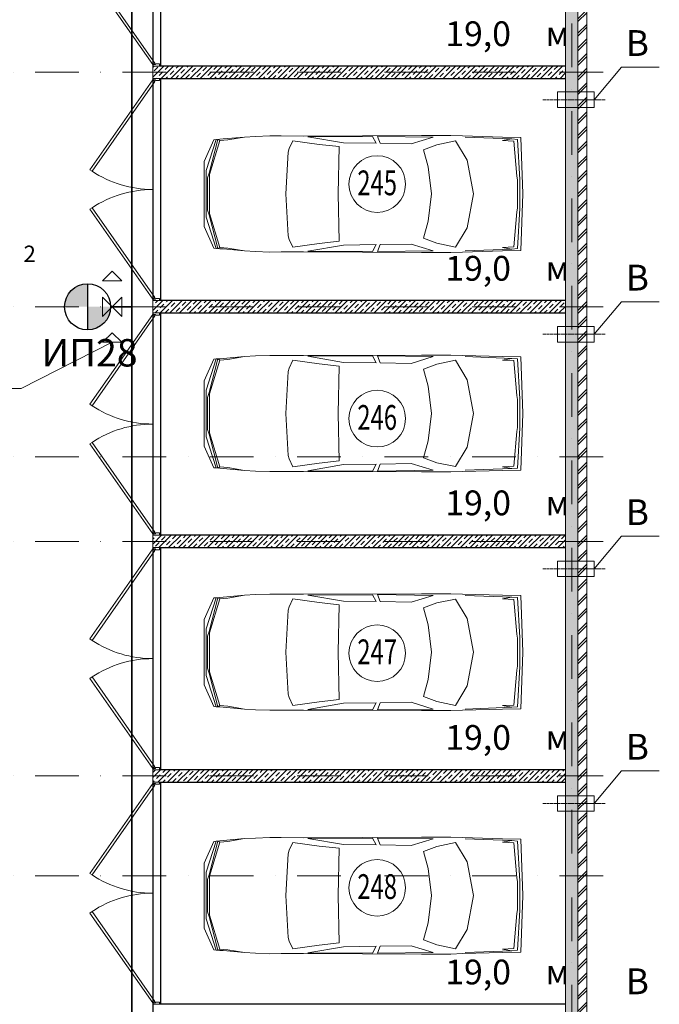
# Model space of a CAD drawing. Units: millimetres. Extents: x 810678 to 2102079, y 255150 to 630040.
# Drawn here: x 1263050 to 1272347, y 421965 to 436278 of the extents above; entities that cross this region are included whole.
import ezdxf

# ---------------------------------------------------------------- set-up
doc = ezdxf.new("R2010")
doc.units = ezdxf.units.MM
doc.set_wipeout_variables(frame=1)
for name, pattern in [('Wipeout_Contour', [1000, 0, -1000]), ('осевая', [50.8, 31.75, -6.35, 6.35, -6.35]), ('штрихпунктирная', [25.4, 12.7, -6.35, 0, -6.35])]:
    doc.linetypes.add(name, pattern=pattern)
for name, color, linetype, lineweight in [('_ГА АТХ.6Оборудование', 7, 'Continuous', 25), ('_ГА Кабель газовый анализ', 5, 'Continuous', 35), ('_ГА Оси', 11, 'осевая', 5), ('Внутренние_стены_перегородки_Ном._пера__18', 7, 'Continuous', 18), ('Двери ArchiCAD_Ном._пера__7', 7, 'Continuous', 5), ('Наружные_стены_Ном._пера__18', 7, 'Continuous', 18), ('Наружные_стены_Ном._пера__7', 7, 'Continuous', 5), ('Оборудование_ОВ_Ном._пера__222', 250, 'Continuous', 9), ('Проекции_автомобилей_Ном._пера__7', 7, 'Continuous', 5), ('Экспликация_помещений_Ном._пера__41', 7, 'Continuous', 30), ('Экспликация_помещений_Ном._пера__61', 7, 'Continuous', 5)]:
    doc.layers.add(name, color=color, linetype=linetype, lineweight=lineweight)
doc.layers.add('Внутренние_стены_перегородки', color=7, linetype='Continuous')
doc.layers.add('Наружные_стены', color=7, linetype='Continuous')
doc.styles.get("Standard").update_dxf_attribs({"font": 'arial.ttf'})
doc.styles.add('СГЕНЕРИР_СТИЛЬ_1', font='txt', dxfattribs={"width": 0.7})
doc.styles.add('СГЕНЕРИР_СТИЛЬ_3', font='txt')
doc.linetypes.add('ZIGZAG', pattern='A,0.0001,-0.2,[131,ltypeshp.shx,S=0.2,R=0,X=-0.2,Y=0],-0.4,[131,ltypeshp.shx,S=0.2,R=180,X=0.2,Y=0],-0.2', length=0.8001)
pattern_1 = [(45, (1718366.47, 537253.7), (-70.710678, 70.710678), []), (45, (1718331.12, 537289.05), (-70.710678, 70.710678), [75, -25, 0, -25])]

# ---------------------------------------------------------------- blocks, each defined once
blk = doc.blocks.new('Дверь металлическая 2 15_5')
at = {"layer": 'Двери ArchiCAD_Ном._пера__7', "linetype": 'Continuous'}
for p, q in [((-1595, 0), (-288, 915)), ((-266, 882), (-1572, -33)), ((-288, 915), (-266, 882)), ((288, 915), (266, 882)), ((266, 882), (1572, -33)), ((1595, 0), (288, 915)), ((-1595, 0), (-1615, 0)), ((-1615, 0), (-1615, -100)), ((-1615, 0), (-1615, -100)), ((-1595, -40), (-1595, 0)), ((-1572, -33), (-1595, 0)), ((1572, -33), (1595, 0)), ((1615, 0), (1595, 0)), ((1595, 0), (1595, -40)), ((1615, -100), (1615, 0)), ((1615, 0), (1615, -100)), ((-1615, -100), (-1583, -100)), ((-1583, -40), (-1595, -40)), ((-1583, -100), (-1583, -40)), ((1595, -40), (1583, -40)), ((1583, -40), (1583, -100)), ((1583, -100), (1615, -100))]:
    blk.add_line(p, q, dxfattribs=at)
for centre, start, end in [((-1595, 0), 0, 33.5634), ((1595, 0), 146.4366, 180)]:
    blk.add_arc(centre, 1595, start, end, dxfattribs=at)

msp = doc.modelspace()

# ---------------------------------------------------------------- hatches: boundary and pattern name
at = {"layer": '_ГА АТХ.6Оборудование'}
h = msp.add_hatch(color=256, dxfattribs=at)
h.paths.add_polyline_path([(1264036.844, 432104.727), (1264036.844, 431769.527, 0.414213562), (1264372.044, 432104.727)])
h.paths.add_polyline_path([(1263701.643, 432104.727), (1264036.844, 432104.727), (1264036.844, 432439.928, 0.414213562)])

# ---------------------------------------------------------------- linework, layer by layer
for p, q in [((1264983.237, 485764.727), (1264983.237, 411744.727)), ((1265103.237, 435604.727), (1265103.237, 438834.727)), ((1270983.237, 438834.727), (1270983.237, 435604.727)), ((1270983.237, 435604.727), (1265103.237, 435604.727)), ((1265103.237, 435424.727), (1270983.237, 435424.727)), ((1265103.237, 432194.727), (1265103.237, 435424.727)), ((1270983.237, 435424.727), (1270983.237, 432194.727)), ((1270983.237, 432194.727), (1265103.237, 432194.727)), ((1265103.237, 432014.727), (1270983.237, 432014.727)), ((1265103.237, 428784.727), (1265103.237, 432014.727)), ((1270983.237, 432014.727), (1270983.237, 428784.727)), ((1270983.237, 428784.727), (1265103.237, 428784.727)), ((1265103.237, 428604.727), (1270983.237, 428604.727)), ((1265103.237, 425374.727), (1265103.237, 428604.727)), ((1270983.237, 428604.727), (1270983.237, 425374.727)), ((1270983.237, 425374.727), (1265103.237, 425374.727)), ((1265103.237, 425194.727), (1270983.237, 425194.727)), ((1265103.237, 421964.727), (1265103.237, 425194.727)), ((1270983.237, 425194.727), (1270983.237, 421964.727)), ((1270983.237, 421964.727), (1265103.237, 421964.727))]:
    msp.add_line(p, q)
msp.add_line((1264036.844, 432439.928), (1264036.844, 431769.527), dxfattribs=at)
msp.add_circle((1264036.844, 432104.727), 335.2, dxfattribs=at)
at = {"layer": '_ГА Кабель газовый анализ', "ltscale": 100}
for p, q in [((1264677.64, 418040.324), (1264677.64, 469814.727)), ((1264677.64, 432104.727), (1264372.044, 432104.727))]:
    msp.add_line(p, q, dxfattribs=at)
at = {"layer": 'Внутренние_стены_перегородки_Ном._пера__18', "linetype": 'Continuous'}
for p, q in [((1264983.237, 421964.727), (1265083.237, 421964.727)), ((1265083.237, 421964.727), (1265103.237, 421964.727))]:
    msp.add_line(p, q, dxfattribs=at)
at = {"layer": 'Оборудование_ОВ_Ном._пера__222', "linetype": 'Continuous'}
for p, q in [((1271398.535, 435114.727), (1271797.707, 435588.299)), ((1271797.707, 435588.299), (1272347.175, 435588.299)), ((1270869.525, 435227.227), (1270869.525, 435002.227)), ((1271398.535, 435227.227), (1271398.535, 435002.227)), ((1264394.82, 432621.299), (1264254.82, 432481.299)), ((1264394.82, 432621.299), (1264534.82, 432481.299)), ((1264534.82, 432481.299), (1264254.82, 432481.299)), ((1264254.82, 431964.727), (1264254.82, 432244.727)), ((1264394.82, 432104.727), (1264254.82, 432244.727)), ((1264394.82, 432104.727), (1264534.82, 432244.727)), ((1264534.82, 431964.727), (1264534.82, 432244.727)), ((1271398.535, 431704.727), (1271797.707, 432178.299)), ((1271797.707, 432178.299), (1272347.175, 432178.299)), ((1264394.82, 432104.727), (1264254.82, 431964.727)), ((1264534.82, 431964.727), (1264394.82, 432104.727)), ((1264394.82, 431728.155), (1264254.82, 431588.155)), ((1264394.82, 431728.155), (1264534.82, 431588.155)), ((1270869.525, 431817.227), (1270869.525, 431592.227)), ((1271398.535, 431817.227), (1271398.535, 431592.227)), ((1264394.82, 431588.155), (1263069.022, 430917.666)), ((1264534.82, 431588.155), (1264254.82, 431588.155)), ((1263069.022, 430917.666), (1262189.356, 430917.666)), ((1271398.535, 428294.727), (1271797.707, 428768.299)), ((1271797.707, 428768.299), (1272347.175, 428768.299)), ((1270869.525, 428407.227), (1270869.525, 428182.227)), ((1271398.535, 428407.227), (1271398.535, 428182.227)), ((1271398.535, 424884.727), (1271797.707, 425358.299)), ((1271797.707, 425358.299), (1272347.175, 425358.299)), ((1270869.525, 424997.227), (1270869.525, 424772.227)), ((1271398.535, 424997.227), (1271398.535, 424772.227))]:
    msp.add_line(p, q, dxfattribs=at)
at = {"layer": 'Проекции_автомобилей_Ном._пера__7', "linetype": 'Continuous'}
for p, q in [((1266005.471, 434544.261), (1266318.254, 434572.863)), ((1266318.254, 434572.863), (1266075.842, 434530.295)), ((1266318.254, 434572.863), (1266479.681, 434582.151)), ((1266479.681, 434582.151), (1266687.231, 434588.462)), ((1266687.231, 434588.462), (1266848.658, 434587.535)), ((1266848.658, 434587.535), (1267176.124, 434587.046)), ((1268889.595, 434593.37), (1267176.124, 434587.046)), ((1267239.845, 434576.076), (1268178.466, 434580.769)), ((1267239.845, 434576.076), (1267757.262, 434486.995)), ((1268178.466, 434580.769), (1268232.318, 434480.89)), ((1269057.902, 434570.842), (1268248.396, 434580.954)), ((1268287.665, 434480.89), (1268248.396, 434580.954)), ((1268739.661, 434472.873), (1269057.902, 434570.842)), ((1269316.185, 434593.37), (1268889.595, 434593.37)), ((1269486.838, 434588.265), (1269316.185, 434593.37)), ((1270066.673, 434571.29), (1269486.838, 434588.265)), ((1270201.179, 434545.661), (1269525.204, 434570.896)), ((1270066.673, 434571.29), (1270336.4, 434567.52)), ((1270336.4, 434567.52), (1270364.073, 433744.619)), ((1265869.942, 434532.719), (1265731.213, 434217.584)), ((1265905.938, 434536.668), (1265759.594, 434083.93)), ((1265930.83, 434537.315), (1265805.782, 434047.221)), ((1265810.48, 434027.925), (1265956.844, 434520.54)), ((1265869.942, 434532.719), (1265905.938, 434536.668)), ((1265905.938, 434536.668), (1265957.349, 434541.1)), ((1265930.83, 434537.315), (1265956.844, 434520.54)), ((1266075.842, 434530.295), (1265956.844, 434520.54)), ((1265957.349, 434541.1), (1266005.471, 434544.261)), ((1267019.84, 434519.163), (1266965.679, 434404.676)), ((1267019.84, 434519.163), (1267402.419, 434465.041)), ((1267402.419, 434465.041), (1267691.385, 434432.597)), ((1267691.385, 434432.597), (1267679.814, 433744.619)), ((1267757.262, 434486.995), (1268232.318, 434480.89)), ((1268739.661, 434472.873), (1268287.665, 434480.89)), ((1268920.159, 434388.201), (1269113.761, 434460.587)), ((1269113.761, 434460.587), (1269384.195, 434517.64)), ((1269384.195, 434517.64), (1269555.589, 434235.75)), ((1270196.607, 434545.832), (1270068.277, 434521.606)), ((1270068.277, 434521.606), (1270232.202, 434512.464)), ((1270201.179, 434545.661), (1270288.243, 434537.886)), ((1270274.359, 434005.027), (1270232.202, 434512.464)), ((1270321.101, 433956.279), (1270288.243, 434537.886)), ((1266917.548, 433744.619), (1266949.889, 434353.681)), ((1266949.889, 434353.681), (1266965.679, 434404.676)), ((1268920.159, 434388.201), (1268985.192, 434140.683)), ((1265731.213, 434217.584), (1265731.213, 433271.653)), ((1269034.175, 433744.619), (1268985.192, 434140.683)), ((1269646.236, 433744.619), (1269555.589, 434235.75)), ((1265759.594, 434083.93), (1265759.594, 433405.307)), ((1265805.782, 434047.221), (1265779.83, 433978.555)), ((1265810.48, 434027.925), (1265810.48, 433461.313)), ((1270287.046, 433949.022), (1270274.359, 434005.027)), ((1265779.83, 433510.682), (1265779.83, 433978.555)), ((1270287.046, 433540.215), (1270287.046, 433949.022)), ((1270321.101, 433956.279), (1270321.101, 433532.958)), ((1266917.548, 433744.619), (1266949.889, 433135.557)), ((1267691.385, 433056.64), (1267679.814, 433744.619)), ((1269034.175, 433744.619), (1268985.192, 433348.554)), ((1269646.236, 433744.619), (1269555.589, 433253.488)), ((1270336.4, 432921.717), (1270364.073, 433744.619)), ((1265805.782, 433442.016), (1265779.83, 433510.682)), ((1265930.83, 432951.922), (1265805.782, 433442.016)), ((1265810.48, 433461.313), (1265956.844, 432968.697)), ((1270274.359, 433484.21), (1270232.202, 432976.773)), ((1270287.046, 433540.215), (1270274.359, 433484.21)), ((1270321.101, 433532.958), (1270288.243, 432951.351)), ((1265869.942, 432956.518), (1265731.213, 433271.653)), ((1265905.938, 432952.569), (1265759.594, 433405.307)), ((1268920.159, 433101.036), (1268985.192, 433348.554)), ((1266949.889, 433135.557), (1266965.679, 433084.561)), ((1269384.195, 432971.597), (1269555.589, 433253.488)), ((1267019.84, 432970.074), (1266965.679, 433084.561)), ((1267019.84, 432970.074), (1267402.419, 433024.196)), ((1267239.845, 432913.162), (1267757.262, 433002.242)), ((1267402.419, 433024.196), (1267691.385, 433056.64)), ((1267757.262, 433002.242), (1268232.318, 433008.347)), ((1268178.466, 432908.468), (1268232.318, 433008.347)), ((1268287.665, 433008.347), (1268248.396, 432908.283)), ((1268739.661, 433016.364), (1268287.665, 433008.347)), ((1268739.661, 433016.364), (1269057.902, 432918.395)), ((1268920.159, 433101.036), (1269113.761, 433028.65)), ((1269113.761, 433028.65), (1269384.195, 432971.597)), ((1265869.942, 432956.518), (1265905.938, 432952.569)), ((1265905.938, 432952.569), (1265957.349, 432948.137)), ((1265930.83, 432951.922), (1265956.844, 432968.697)), ((1266075.842, 432958.942), (1265956.844, 432968.697)), ((1265957.349, 432948.137), (1266005.471, 432944.976)), ((1266005.471, 432944.976), (1266318.254, 432916.374)), ((1266318.254, 432916.374), (1266075.842, 432958.942)), ((1266318.254, 432916.374), (1266479.681, 432907.086)), ((1266479.681, 432907.086), (1266687.231, 432900.775)), ((1266687.231, 432900.775), (1266848.658, 432901.702)), ((1266848.658, 432901.702), (1267176.124, 432902.191)), ((1268889.595, 432895.867), (1267176.124, 432902.191)), ((1267239.845, 432913.162), (1268178.466, 432908.468)), ((1269057.902, 432918.395), (1268248.396, 432908.283)), ((1269316.185, 432895.867), (1268889.595, 432895.867)), ((1269486.838, 432900.972), (1269316.185, 432895.867)), ((1270066.673, 432917.947), (1269486.838, 432900.972)), ((1270201.179, 432943.576), (1269525.204, 432918.342)), ((1270066.673, 432917.947), (1270336.4, 432921.717)), ((1270068.277, 432967.632), (1270232.202, 432976.773)), ((1270196.607, 432943.406), (1270068.277, 432967.632)), ((1270201.179, 432943.576), (1270288.243, 432951.351)), ((1265869.942, 431341.762), (1265731.213, 431026.627)), ((1265905.938, 431345.711), (1265759.594, 430892.973)), ((1265930.83, 431346.358), (1265805.782, 430856.264)), ((1265810.48, 430836.967), (1265956.844, 431329.583)), ((1265869.942, 431341.762), (1265905.938, 431345.711)), ((1265905.938, 431345.711), (1265957.349, 431350.143)), ((1265930.83, 431346.358), (1265956.844, 431329.583)), ((1266075.842, 431339.338), (1265956.844, 431329.583)), ((1265957.349, 431350.143), (1266005.471, 431353.304)), ((1266005.471, 431353.304), (1266318.254, 431381.906)), ((1266318.254, 431381.906), (1266075.842, 431339.338)), ((1266318.254, 431381.906), (1266479.681, 431391.194)), ((1266479.681, 431391.194), (1266687.231, 431397.505)), ((1266687.231, 431397.505), (1266848.658, 431396.578)), ((1266848.658, 431396.578), (1267176.124, 431396.089)), ((1267019.84, 431328.206), (1266965.679, 431213.719)), ((1267019.84, 431328.206), (1267402.419, 431274.084)), ((1268889.595, 431402.413), (1267176.124, 431396.089)), ((1267239.845, 431385.119), (1268178.466, 431389.812)), ((1267239.845, 431385.119), (1267757.262, 431296.038)), ((1267402.419, 431274.084), (1267691.385, 431241.64)), ((1267757.262, 431296.038), (1268232.318, 431289.933)), ((1268178.466, 431389.812), (1268232.318, 431289.933)), ((1269057.902, 431379.885), (1268248.396, 431389.997)), ((1268287.665, 431289.933), (1268248.396, 431389.997)), ((1268739.661, 431281.916), (1268287.665, 431289.933)), ((1268739.661, 431281.916), (1269057.902, 431379.885)), ((1269316.185, 431402.413), (1268889.595, 431402.413)), ((1268920.159, 431197.244), (1269113.761, 431269.63)), ((1269113.761, 431269.63), (1269384.195, 431326.683)), ((1269486.838, 431397.308), (1269316.185, 431402.413)), ((1269384.195, 431326.683), (1269555.589, 431044.792)), ((1270066.673, 431380.333), (1269486.838, 431397.308)), ((1270201.179, 431354.704), (1269525.204, 431379.938)), ((1270066.673, 431380.333), (1270336.4, 431376.563)), ((1270196.607, 431354.875), (1270068.277, 431330.648)), ((1270068.277, 431330.648), (1270232.202, 431321.507)), ((1270201.179, 431354.704), (1270288.243, 431346.929)), ((1270274.359, 430814.07), (1270232.202, 431321.507)), ((1270321.101, 430765.322), (1270288.243, 431346.929)), ((1270336.4, 431376.563), (1270364.073, 430553.661)), ((1266917.548, 430553.661), (1266949.889, 431162.724)), ((1266949.889, 431162.724), (1266965.679, 431213.719)), ((1267691.385, 431241.64), (1267679.814, 430553.661)), ((1268920.159, 431197.244), (1268985.192, 430949.726)), ((1265731.213, 431026.627), (1265731.213, 430080.696)), ((1269646.236, 430553.661), (1269555.589, 431044.792)), ((1265759.594, 430892.973), (1265759.594, 430214.35)), ((1265805.782, 430856.264), (1265779.83, 430787.598)), ((1269034.175, 430553.661), (1268985.192, 430949.726)), ((1265779.83, 430319.725), (1265779.83, 430787.598)), ((1265810.48, 430836.967), (1265810.48, 430270.355)), ((1270287.046, 430758.065), (1270274.359, 430814.07)), ((1270287.046, 430349.258), (1270287.046, 430758.065)), ((1270321.101, 430765.322), (1270321.101, 430342.001)), ((1266917.548, 430553.661), (1266949.889, 429944.599)), ((1267691.385, 429865.683), (1267679.814, 430553.661)), ((1269034.175, 430553.661), (1268985.192, 430157.597)), ((1269646.236, 430553.661), (1269555.589, 430062.531)), ((1270336.4, 429730.76), (1270364.073, 430553.661)), ((1265805.782, 430251.059), (1265779.83, 430319.725)), ((1265810.48, 430270.355), (1265956.844, 429777.74)), ((1270274.359, 430293.253), (1270232.202, 429785.816)), ((1270287.046, 430349.258), (1270274.359, 430293.253)), ((1270321.101, 430342.001), (1270288.243, 429760.394)), ((1265905.938, 429761.612), (1265759.594, 430214.35)), ((1265930.83, 429760.965), (1265805.782, 430251.059)), ((1268920.159, 429910.079), (1268985.192, 430157.597)), ((1265869.942, 429765.561), (1265731.213, 430080.696)), ((1269384.195, 429780.64), (1269555.589, 430062.531)), ((1266949.889, 429944.599), (1266965.679, 429893.604)), ((1267019.84, 429779.117), (1266965.679, 429893.604)), ((1267402.419, 429833.239), (1267691.385, 429865.683)), ((1268920.159, 429910.079), (1269113.761, 429837.693)), ((1269113.761, 429837.693), (1269384.195, 429780.64)), ((1265869.942, 429765.561), (1265905.938, 429761.612)), ((1265905.938, 429761.612), (1265957.349, 429757.18)), ((1265930.83, 429760.965), (1265956.844, 429777.74)), ((1266075.842, 429767.985), (1265956.844, 429777.74)), ((1265957.349, 429757.18), (1266005.471, 429754.019)), ((1266005.471, 429754.019), (1266318.254, 429725.417)), ((1266318.254, 429725.417), (1266075.842, 429767.985)), ((1266318.254, 429725.417), (1266479.681, 429716.129)), ((1266479.681, 429716.129), (1266687.231, 429709.818)), ((1266687.231, 429709.818), (1266848.658, 429710.745)), ((1266848.658, 429710.745), (1267176.124, 429711.234)), ((1267019.84, 429779.117), (1267402.419, 429833.239)), ((1268889.595, 429704.91), (1267176.124, 429711.234)), ((1267239.845, 429722.204), (1267757.262, 429811.285)), ((1267239.845, 429722.204), (1268178.466, 429717.511)), ((1267757.262, 429811.285), (1268232.318, 429817.39)), ((1268178.466, 429717.511), (1268232.318, 429817.39)), ((1268287.665, 429817.39), (1268248.396, 429717.326)), ((1269057.902, 429727.438), (1268248.396, 429717.326)), ((1268739.661, 429825.407), (1268287.665, 429817.39)), ((1268739.661, 429825.407), (1269057.902, 429727.438)), ((1269316.185, 429704.91), (1268889.595, 429704.91)), ((1269486.838, 429710.015), (1269316.185, 429704.91)), ((1270066.673, 429726.99), (1269486.838, 429710.015)), ((1270201.179, 429752.619), (1269525.204, 429727.384)), ((1270066.673, 429726.99), (1270336.4, 429730.76)), ((1270068.277, 429776.675), (1270232.202, 429785.816)), ((1270196.607, 429752.448), (1270068.277, 429776.675)), ((1270201.179, 429752.619), (1270288.243, 429760.394)), ((1265869.942, 427871.527), (1265731.213, 427556.392)), ((1265905.938, 427875.476), (1265759.594, 427422.738)), ((1265930.83, 427876.123), (1265805.782, 427386.029)), ((1265810.48, 427366.733), (1265956.844, 427859.348)), ((1265869.942, 427871.527), (1265905.938, 427875.476)), ((1265905.938, 427875.476), (1265957.349, 427879.908)), ((1265930.83, 427876.123), (1265956.844, 427859.348)), ((1266075.842, 427869.103), (1265956.844, 427859.348)), ((1265957.349, 427879.908), (1266005.471, 427883.069)), ((1266005.471, 427883.069), (1266318.254, 427911.671)), ((1266318.254, 427911.671), (1266075.842, 427869.103)), ((1266318.254, 427911.671), (1266479.681, 427920.959)), ((1266479.681, 427920.959), (1266687.231, 427927.27)), ((1266687.231, 427927.27), (1266848.658, 427926.343)), ((1266848.658, 427926.343), (1267176.124, 427925.854)), ((1267019.84, 427857.971), (1266965.679, 427743.484)), ((1267019.84, 427857.971), (1267402.419, 427803.849)), ((1268889.595, 427932.178), (1267176.124, 427925.854)), ((1267239.845, 427914.884), (1268178.466, 427919.577)), ((1267239.845, 427914.884), (1267757.262, 427825.803)), ((1268178.466, 427919.577), (1268232.318, 427819.698)), ((1269057.902, 427909.65), (1268248.396, 427919.762)), ((1268287.665, 427819.698), (1268248.396, 427919.762)), ((1268739.661, 427811.681), (1269057.902, 427909.65)), ((1269316.185, 427932.178), (1268889.595, 427932.178)), ((1269113.761, 427799.395), (1269384.195, 427856.448)), ((1269486.838, 427927.073), (1269316.185, 427932.178)), ((1269384.195, 427856.448), (1269555.589, 427574.558)), ((1270066.673, 427910.098), (1269486.838, 427927.073)), ((1270201.179, 427884.469), (1269525.204, 427909.704)), ((1270066.673, 427910.098), (1270336.4, 427906.328)), ((1270196.607, 427884.64), (1270068.277, 427860.414)), ((1270068.277, 427860.414), (1270232.202, 427851.272)), ((1270201.179, 427884.469), (1270288.243, 427876.694)), ((1270274.359, 427343.835), (1270232.202, 427851.272)), ((1270321.101, 427295.087), (1270288.243, 427876.694)), ((1270336.4, 427906.328), (1270364.073, 427083.427)), ((1266917.548, 427083.427), (1266949.889, 427692.489)), ((1266949.889, 427692.489), (1266965.679, 427743.484)), ((1267402.419, 427803.849), (1267691.385, 427771.405)), ((1267691.385, 427771.405), (1267679.814, 427083.427)), ((1267757.262, 427825.803), (1268232.318, 427819.698)), ((1268739.661, 427811.681), (1268287.665, 427819.698)), ((1268920.159, 427727.009), (1269113.761, 427799.395)), ((1268920.159, 427727.009), (1268985.192, 427479.491)), ((1265731.213, 427556.392), (1265731.213, 426610.461)), ((1269646.236, 427083.427), (1269555.589, 427574.558)), ((1265759.594, 427422.738), (1265759.594, 426744.115)), ((1269034.175, 427083.427), (1268985.192, 427479.491)), ((1265805.782, 427386.029), (1265779.83, 427317.363)), ((1265779.83, 426849.49), (1265779.83, 427317.363)), ((1265810.48, 427366.733), (1265810.48, 426800.121)), ((1270287.046, 427287.83), (1270274.359, 427343.835)), ((1270287.046, 426879.023), (1270287.046, 427287.83)), ((1270321.101, 427295.087), (1270321.101, 426871.766)), ((1266917.548, 427083.427), (1266949.889, 426474.365)), ((1267691.385, 426395.448), (1267679.814, 427083.427)), ((1269034.175, 427083.427), (1268985.192, 426687.362)), ((1269646.236, 427083.427), (1269555.589, 426592.296)), ((1270336.4, 426260.525), (1270364.073, 427083.427)), ((1265805.782, 426780.824), (1265779.83, 426849.49)), ((1270287.046, 426879.023), (1270274.359, 426823.018)), ((1270321.101, 426871.766), (1270288.243, 426290.159)), ((1265905.938, 426291.377), (1265759.594, 426744.115)), ((1265930.83, 426290.73), (1265805.782, 426780.824)), ((1265810.48, 426800.121), (1265956.844, 426307.505)), ((1268920.159, 426439.844), (1268985.192, 426687.362)), ((1270274.359, 426823.018), (1270232.202, 426315.581)), ((1265869.942, 426295.326), (1265731.213, 426610.461)), ((1269384.195, 426310.405), (1269555.589, 426592.296)), ((1266949.889, 426474.365), (1266965.679, 426423.369)), ((1267019.84, 426308.882), (1266965.679, 426423.369)), ((1268920.159, 426439.844), (1269113.761, 426367.458)), ((1265869.942, 426295.326), (1265905.938, 426291.377)), ((1265905.938, 426291.377), (1265957.349, 426286.945)), ((1265930.83, 426290.73), (1265956.844, 426307.505)), ((1266075.842, 426297.75), (1265956.844, 426307.505)), ((1265957.349, 426286.945), (1266005.471, 426283.784)), ((1266005.471, 426283.784), (1266318.254, 426255.182)), ((1266318.254, 426255.182), (1266075.842, 426297.75)), ((1267019.84, 426308.882), (1267402.419, 426363.004)), ((1267239.845, 426251.97), (1267757.262, 426341.05)), ((1267402.419, 426363.004), (1267691.385, 426395.448)), ((1267757.262, 426341.05), (1268232.318, 426347.155)), ((1268178.466, 426247.276), (1268232.318, 426347.155)), ((1268287.665, 426347.155), (1268248.396, 426247.091)), ((1269057.902, 426257.203), (1268248.396, 426247.091)), ((1268739.661, 426355.172), (1268287.665, 426347.155)), ((1268739.661, 426355.172), (1269057.902, 426257.203)), ((1269113.761, 426367.458), (1269384.195, 426310.405)), ((1270066.673, 426256.755), (1269486.838, 426239.78)), ((1270201.179, 426282.384), (1269525.204, 426257.15)), ((1270066.673, 426256.755), (1270336.4, 426260.525)), ((1270068.277, 426306.44), (1270232.202, 426315.581)), ((1270196.607, 426282.214), (1270068.277, 426306.44)), ((1270201.179, 426282.384), (1270288.243, 426290.159)), ((1266318.254, 426255.182), (1266479.681, 426245.894)), ((1266479.681, 426245.894), (1266687.231, 426239.583)), ((1266687.231, 426239.583), (1266848.658, 426240.51)), ((1266848.658, 426240.51), (1267176.124, 426240.999)), ((1268889.595, 426234.675), (1267176.124, 426240.999)), ((1267239.845, 426251.97), (1268178.466, 426247.276)), ((1269316.185, 426234.675), (1268889.595, 426234.675)), ((1269486.838, 426239.78), (1269316.185, 426234.675)), ((1265869.942, 424332.719), (1265731.213, 424017.584)), ((1265905.938, 424336.668), (1265759.594, 423883.93)), ((1265930.83, 424337.315), (1265805.782, 423847.221)), ((1265810.48, 423827.925), (1265956.844, 424320.54)), ((1265869.942, 424332.719), (1265905.938, 424336.668)), ((1265905.938, 424336.668), (1265957.349, 424341.1)), ((1265930.83, 424337.315), (1265956.844, 424320.54)), ((1266075.842, 424330.295), (1265956.844, 424320.54)), ((1265957.349, 424341.1), (1266005.471, 424344.261)), ((1266005.471, 424344.261), (1266318.254, 424372.863)), ((1266318.254, 424372.863), (1266075.842, 424330.295)), ((1266318.254, 424372.863), (1266479.681, 424382.151)), ((1266479.681, 424382.151), (1266687.231, 424388.462)), ((1266687.231, 424388.462), (1266848.658, 424387.535)), ((1266848.658, 424387.535), (1267176.124, 424387.046)), ((1267019.84, 424319.163), (1266965.679, 424204.676)), ((1267019.84, 424319.163), (1267402.419, 424265.041)), ((1268889.595, 424393.37), (1267176.124, 424387.046)), ((1267239.845, 424376.076), (1268178.466, 424380.769)), ((1267239.845, 424376.076), (1267757.262, 424286.995)), ((1267402.419, 424265.041), (1267691.385, 424232.597)), ((1267757.262, 424286.995), (1268232.318, 424280.89)), ((1268178.466, 424380.769), (1268232.318, 424280.89)), ((1269057.902, 424370.842), (1268248.396, 424380.954)), ((1268287.665, 424280.89), (1268248.396, 424380.954)), ((1268739.661, 424272.873), (1268287.665, 424280.89)), ((1268739.661, 424272.873), (1269057.902, 424370.842)), ((1269316.185, 424393.37), (1268889.595, 424393.37)), ((1268920.159, 424188.201), (1269113.761, 424260.587)), ((1269113.761, 424260.587), (1269384.195, 424317.64)), ((1269486.838, 424388.265), (1269316.185, 424393.37)), ((1269384.195, 424317.64), (1269555.589, 424035.75)), ((1270066.673, 424371.29), (1269486.838, 424388.265)), ((1270201.179, 424345.661), (1269525.204, 424370.896)), ((1270066.673, 424371.29), (1270336.4, 424367.52)), ((1270196.607, 424345.832), (1270068.277, 424321.606)), ((1270068.277, 424321.606), (1270232.202, 424312.464)), ((1270201.179, 424345.661), (1270288.243, 424337.886)), ((1270274.359, 423805.027), (1270232.202, 424312.464)), ((1270321.101, 423756.279), (1270288.243, 424337.886)), ((1270336.4, 424367.52), (1270364.073, 423544.619)), ((1266917.548, 423544.619), (1266949.889, 424153.681)), ((1266949.889, 424153.681), (1266965.679, 424204.676)), ((1267691.385, 424232.597), (1267679.814, 423544.619)), ((1268920.159, 424188.201), (1268985.192, 423940.683)), ((1265731.213, 424017.584), (1265731.213, 423071.653)), ((1269646.236, 423544.619), (1269555.589, 424035.75)), ((1265759.594, 423883.93), (1265759.594, 423205.307)), ((1265805.782, 423847.221), (1265779.83, 423778.555)), ((1265810.48, 423827.925), (1265810.48, 423261.313)), ((1269034.175, 423544.619), (1268985.192, 423940.683)), ((1265779.83, 423310.682), (1265779.83, 423778.555)), ((1270287.046, 423749.022), (1270274.359, 423805.027)), ((1270287.046, 423340.215), (1270287.046, 423749.022)), ((1270321.101, 423756.279), (1270321.101, 423332.958)), ((1266917.548, 423544.619), (1266949.889, 422935.557)), ((1267691.385, 422856.64), (1267679.814, 423544.619)), ((1269034.175, 423544.619), (1268985.192, 423148.554)), ((1269646.236, 423544.619), (1269555.589, 423053.488)), ((1270336.4, 422721.717), (1270364.073, 423544.619)), ((1265805.782, 423242.016), (1265779.83, 423310.682)), ((1265810.48, 423261.313), (1265956.844, 422768.697)), ((1270274.359, 423284.21), (1270232.202, 422776.773)), ((1270287.046, 423340.215), (1270274.359, 423284.21)), ((1270321.101, 423332.958), (1270288.243, 422751.351)), ((1265905.938, 422752.569), (1265759.594, 423205.307)), ((1265930.83, 422751.922), (1265805.782, 423242.016)), ((1268920.159, 422901.036), (1268985.192, 423148.554)), ((1265869.942, 422756.518), (1265731.213, 423071.653)), ((1269384.195, 422771.597), (1269555.589, 423053.488)), ((1266949.889, 422935.557), (1266965.679, 422884.561)), ((1267019.84, 422770.074), (1266965.679, 422884.561)), ((1267019.84, 422770.074), (1267402.419, 422824.196)), ((1267402.419, 422824.196), (1267691.385, 422856.64)), ((1268920.159, 422901.036), (1269113.761, 422828.65)), ((1269113.761, 422828.65), (1269384.195, 422771.597)), ((1265869.942, 422756.518), (1265905.938, 422752.569)), ((1265905.938, 422752.569), (1265957.349, 422748.137)), ((1265930.83, 422751.922), (1265956.844, 422768.697)), ((1266075.842, 422758.942), (1265956.844, 422768.697)), ((1265957.349, 422748.137), (1266005.471, 422744.976)), ((1266005.471, 422744.976), (1266318.254, 422716.374)), ((1266318.254, 422716.374), (1266075.842, 422758.942)), ((1266318.254, 422716.374), (1266479.681, 422707.086)), ((1266479.681, 422707.086), (1266687.231, 422700.775)), ((1266687.231, 422700.775), (1266848.658, 422701.702)), ((1266848.658, 422701.702), (1267176.124, 422702.191)), ((1268889.595, 422695.867), (1267176.124, 422702.191)), ((1267239.845, 422713.162), (1267757.262, 422802.242)), ((1267239.845, 422713.162), (1268178.466, 422708.468)), ((1267757.262, 422802.242), (1268232.318, 422808.347)), ((1268178.466, 422708.468), (1268232.318, 422808.347)), ((1268287.665, 422808.347), (1268248.396, 422708.283)), ((1269057.902, 422718.395), (1268248.396, 422708.283)), ((1268739.661, 422816.364), (1268287.665, 422808.347)), ((1268739.661, 422816.364), (1269057.902, 422718.395)), ((1269316.185, 422695.867), (1268889.595, 422695.867)), ((1269486.838, 422700.972), (1269316.185, 422695.867)), ((1270066.673, 422717.947), (1269486.838, 422700.972)), ((1270201.179, 422743.576), (1269525.204, 422718.342)), ((1270066.673, 422717.947), (1270336.4, 422721.717)), ((1270068.277, 422767.632), (1270232.202, 422776.773)), ((1270196.607, 422743.406), (1270068.277, 422767.632)), ((1270201.179, 422743.576), (1270288.243, 422751.351))]:
    msp.add_line(p, q, dxfattribs=at)
at = {"layer": 'Экспликация_помещений_Ном._пера__61', "linetype": 'Continuous'}
for centre in [(1268246.902, 433888.479), (1268246.902, 430478.479), (1268246.902, 427068.479), (1268246.902, 423658.479)]:
    msp.add_circle(centre, 411.803, dxfattribs=at)

# ---------------------------------------------------------------- texts
at = {"linetype": 'ZIGZAG', "insert": (1264066.031, 431384.827), "char_height": 398.6478, "width": 1191.2254, "attachment_point": 5}
msp.add_mtext('ИП28', dxfattribs=at)
at = {"layer": 'Наружные_стены_Ном._пера__7', "style": 'СГЕНЕРИР_СТИЛЬ_1'}
for s, height, p in [('19,0 ', 360, (1269236.33, 435894.246)), ('м', 360, (1270693.473, 435894.246)), ('2', 237.6, (1271070.616, 435973.446)), ('2', 237.6, (1263104.982, 432756.197)), ('19,0 ', 360, (1269236.33, 432484.246)), ('м', 360, (1270693.473, 432484.246)), ('2', 237.6, (1271070.616, 432563.446)), ('19,0 ', 360, (1269236.33, 429074.246)), ('м', 360, (1270693.473, 429074.246)), ('2', 237.6, (1271070.616, 429153.446)), ('19,0 ', 360, (1269236.33, 425664.246)), ('2', 237.6, (1271070.616, 425743.446)), ('м', 360, (1270693.473, 425664.246)), ('19,0 ', 360, (1269236.33, 422254.246)), ('2', 237.6, (1271070.616, 422333.446)), ('м', 360, (1270693.473, 422254.246))]:
    msp.add_text(s, height=height, dxfattribs=at).set_placement(p)
at = {"layer": 'Оборудование_ОВ_Ном._пера__222', "style": 'СГЕНЕРИР_СТИЛЬ_3'}
for p in [(1271860.117, 435751.31), (1271860.117, 432341.31), (1271860.117, 428931.31), (1271860.117, 425521.31), (1271860.117, 422111.31)]:
    msp.add_text('В', height=375, dxfattribs=at).set_placement(p)
at = {"layer": 'Экспликация_помещений_Ном._пера__41', "style": 'СГЕНЕРИР_СТИЛЬ_1', "width": 0.705883}
for s, p in [('245', (1267957.643, 433726.089)), ('246', (1267957.643, 430316.089)), ('247', (1267957.643, 426909.051)), ('248', (1267957.643, 423496.089))]:
    msp.add_text(s, height=360, dxfattribs=at).set_placement(p)

# ---------------------------------------------------------------- next in the draw order: wipeouts: each hides what was drawn before it
at = {"color": 254, "linetype": 'Wipeout_Contour', "lineweight": 0, "ltscale": 1846927.480575654}
msp.add_wipeout([(1264983.237, 435424.727), (1270983.237, 435424.727), (1270983.237, 435604.727), (1264983.237, 435604.727)], dxfattribs=at).dxf.layer = 'Внутренние_стены_перегородки'
at = {"color": 254, "linetype": 'Wipeout_Contour', "lineweight": 0, "ltscale": 1849980.912319334}
msp.add_wipeout([(1264983.237, 432014.727), (1270983.237, 432014.727), (1270983.237, 432194.727), (1264983.237, 432194.727)], dxfattribs=at).dxf.layer = 'Внутренние_стены_перегородки'
at = {"color": 254, "linetype": 'Wipeout_Contour', "lineweight": 0, "ltscale": 1853129.71600913}
msp.add_wipeout([(1264983.237, 428604.727), (1270983.237, 428604.727), (1270983.237, 428784.727), (1264983.237, 428784.727)], dxfattribs=at).dxf.layer = 'Внутренние_стены_перегородки'
at = {"color": 254, "linetype": 'Wipeout_Contour', "lineweight": 0, "ltscale": 1856373.406259285}
msp.add_wipeout([(1264983.237, 425194.727), (1270983.237, 425194.727), (1270983.237, 425374.727), (1264983.237, 425374.727)], dxfattribs=at).dxf.layer = 'Внутренние_стены_перегородки'

# ---------------------------------------------------------------- next in the draw order: hatches: boundary and pattern name
at = {"layer": 'Внутренние_стены_перегородки', "linetype": 'Continuous', "lineweight": 0, "true_color": 0x000000}
h = msp.add_hatch(dxfattribs=at)
h.set_pattern_fill('ЛИНИИ_СПЛОШНЫЕ_И_ШТРИХПУ_FE', color=18, style=0, pattern_type=2)
h.set_pattern_definition(pattern_1)
h.paths.add_polyline_path([(1264983.237, 435424.727), (1270983.237, 435424.727), (1270983.237, 435604.727), (1264983.237, 435604.727)], flags=0)
h = msp.add_hatch(dxfattribs=at)
h.set_pattern_fill('ЛИНИИ_СПЛОШНЫЕ_И_ШТРИХПУ_FE', color=18, style=0, pattern_type=2)
h.set_pattern_definition(pattern_1)
h.paths.add_polyline_path([(1264983.237, 432014.727), (1270983.237, 432014.727), (1270983.237, 432194.727), (1264983.237, 432194.727)], flags=0)
h = msp.add_hatch(dxfattribs=at)
h.set_pattern_fill('ЛИНИИ_СПЛОШНЫЕ_И_ШТРИХПУ_FE', color=18, style=0, pattern_type=2)
h.set_pattern_definition(pattern_1)
h.paths.add_polyline_path([(1264983.237, 428604.727), (1270983.237, 428604.727), (1270983.237, 428784.727), (1264983.237, 428784.727)], flags=0)
h = msp.add_hatch(dxfattribs=at)
h.set_pattern_fill('ЛИНИИ_СПЛОШНЫЕ_И_ШТРИХПУ_FE', color=18, style=0, pattern_type=2)
h.set_pattern_definition(pattern_1)
h.paths.add_polyline_path([(1264983.237, 425194.727), (1270983.237, 425194.727), (1270983.237, 425374.727), (1264983.237, 425374.727)], flags=0)

# ---------------------------------------------------------------- next in the draw order: linework, layer by layer
at = {"layer": '_ГА Оси', "linetype": 'штрихпунктирная', "ltscale": 50}
msp.add_line((1264983.237, 407643.631), (1264983.237, 488116.965), dxfattribs=at)
at = {"layer": 'Внутренние_стены_перегородки_Ном._пера__18', "linetype": 'Continuous'}
for p, q in [((1270983.237, 435604.727), (1264983.237, 435604.727)), ((1264983.237, 435604.727), (1264983.237, 435424.727)), ((1264983.237, 435604.727), (1265083.237, 435604.727)), ((1265083.237, 435604.727), (1265103.237, 435604.727)), ((1270983.237, 435424.727), (1270983.237, 435604.727)), ((1264983.237, 435424.727), (1270983.237, 435424.727)), ((1264983.237, 435424.727), (1265083.237, 435424.727)), ((1265083.237, 435424.727), (1265103.237, 435424.727)), ((1270983.237, 432194.727), (1264983.237, 432194.727)), ((1264983.237, 432194.727), (1264983.237, 432014.727)), ((1264983.237, 432194.727), (1265083.237, 432194.727)), ((1265083.237, 432194.727), (1265103.237, 432194.727)), ((1270983.237, 432014.727), (1270983.237, 432194.727)), ((1264983.237, 432014.727), (1270983.237, 432014.727)), ((1264983.237, 432014.727), (1265083.237, 432014.727)), ((1265083.237, 432014.727), (1265103.237, 432014.727)), ((1270983.237, 428784.727), (1264983.237, 428784.727)), ((1264983.237, 428784.727), (1264983.237, 428604.727)), ((1264983.237, 428784.727), (1265083.237, 428784.727)), ((1265083.237, 428784.727), (1265103.237, 428784.727)), ((1270983.237, 428604.727), (1270983.237, 428784.727)), ((1264983.237, 428604.727), (1270983.237, 428604.727)), ((1264983.237, 428604.727), (1265083.237, 428604.727)), ((1265083.237, 428604.727), (1265103.237, 428604.727)), ((1270983.237, 425374.727), (1264983.237, 425374.727)), ((1264983.237, 425374.727), (1264983.237, 425194.727)), ((1264983.237, 425374.727), (1265083.237, 425374.727)), ((1265083.237, 425374.727), (1265103.237, 425374.727)), ((1270983.237, 425194.727), (1270983.237, 425374.727)), ((1264983.237, 425194.727), (1270983.237, 425194.727)), ((1264983.237, 425194.727), (1265083.237, 425194.727)), ((1265083.237, 425194.727), (1265103.237, 425194.727))]:
    msp.add_line(p, q, dxfattribs=at)

# ---------------------------------------------------------------- next in the draw order: block references
at = {"layer": 'Двери ArchiCAD_Ном._пера__7', "linetype": 'Continuous', "zscale": 1000, "rotation": 90}
for p in [(1264983.237, 437219.727), (1264983.237, 433809.727), (1264983.237, 430399.727), (1264983.237, 426989.727), (1264983.237, 423579.727)]:
    msp.add_blockref('Дверь металлическая 2 15_5', p, dxfattribs=at)

# ---------------------------------------------------------------- next in the draw order: wipeouts: each hides what was drawn before it
at = {"color": 254, "linetype": 'Wipeout_Contour', "lineweight": 0, "ltscale": 1834244.026053765}
msp.add_wipeout([(1270983.237, 462704.727), (1270983.237, 415153.919), (1271163.237, 415153.919), (1271163.237, 462704.727)], dxfattribs=at).dxf.layer = 'Наружные_стены'

# ---------------------------------------------------------------- next in the draw order: hatches: boundary and pattern name
at = {"layer": 'Наружные_стены', "linetype": 'Continuous', "lineweight": 0, "true_color": 0x000000}
h = msp.add_hatch(dxfattribs=at)
h.set_pattern_fill('ЛИНИИ_СПЛОШНЫЕ_И_ШТРИХПУ_FE', color=18, style=0, pattern_type=2)
h.set_pattern_definition(pattern_1)
h.paths.add_polyline_path([(1270983.237, 462704.727), (1270983.237, 415153.919), (1271163.237, 415153.919), (1271163.237, 462704.727)], flags=0)

# ---------------------------------------------------------------- next in the draw order: linework, layer by layer
at = {"layer": '_ГА Оси', "linetype": 'штрихпунктирная', "ltscale": 50}
msp.add_line((1271073.237, 407643.631), (1271073.237, 488116.965), dxfattribs=at)
at = {"layer": 'Наружные_стены_Ном._пера__18', "linetype": 'Continuous'}
msp.add_line((1270983.237, 462704.727), (1270983.237, 415153.919), dxfattribs=at)

# ---------------------------------------------------------------- next in the draw order: wipeouts: each hides what was drawn before it
at = {"color": 254, "linetype": 'Wipeout_Contour', "lineweight": 0, "ltscale": 1833592.445220507}
msp.add_wipeout([(1271163.237, 462809.243), (1271163.237, 415153.919), (1271293.237, 415153.919), (1271293.237, 462884.727)], dxfattribs=at).dxf.layer = 'Наружные_стены'

# ---------------------------------------------------------------- next in the draw order: hatches: boundary and pattern name
at = {"layer": 'Наружные_стены', "linetype": 'Continuous', "lineweight": 0, "true_color": 0x000000}
h = msp.add_hatch(dxfattribs=at)
h.set_pattern_fill('КИРПИЧ', color=18, style=0, pattern_type=2)
h.set_pattern_definition([(45, (1718366.47, 537253.7), (-106.066017, 106.066017), []), (45, (1718345.26, 537274.91), (-106.066017, 106.066017), [])])
h.paths.add_polyline_path([(1271163.237, 462809.243), (1271163.237, 415153.919), (1271293.237, 415153.919), (1271293.237, 462884.727)], flags=0)

# ---------------------------------------------------------------- next in the draw order: linework, layer by layer
at = {"layer": '_ГА Оси', "linetype": 'штрихпунктирная', "ltscale": 50}
for p, q in [((1271529.784, 435514.727), (1191584.831, 435514.727)), ((1271529.784, 432104.727), (1191584.831, 432104.727)), ((1271529.784, 429924.727), (1191851.168, 429924.727)), ((1271529.784, 428694.727), (1191584.831, 428694.727)), ((1271529.784, 425284.727), (1191863.114, 425284.727)), ((1271529.784, 423834.727), (1191584.831, 423834.727))]:
    msp.add_line(p, q, dxfattribs=at)
at = {"layer": 'Наружные_стены_Ном._пера__18', "linetype": 'Continuous'}
msp.add_line((1271293.237, 415153.919), (1271293.237, 462884.727), dxfattribs=at)
at = {"layer": 'Наружные_стены_Ном._пера__7', "linetype": 'Continuous'}
msp.add_line((1271163.237, 462809.243), (1271163.237, 415153.919), dxfattribs=at)
at = {"layer": 'Оборудование_ОВ_Ном._пера__222', "linetype": 'Continuous'}
for p, q in [((1270869.525, 435227.227), (1271398.535, 435227.227)), ((1270869.525, 435002.227), (1271398.535, 435002.227)), ((1270869.525, 431817.227), (1271398.535, 431817.227)), ((1270869.525, 431592.227), (1271398.535, 431592.227)), ((1270869.525, 428407.227), (1271398.535, 428407.227)), ((1270869.525, 428182.227), (1271398.535, 428182.227)), ((1270869.525, 424997.227), (1271398.535, 424997.227)), ((1270869.525, 424772.227), (1271398.535, 424772.227))]:
    msp.add_line(p, q, dxfattribs=at)
at = {"layer": 'Оборудование_ОВ_Ном._пера__222', "linetype": 'осевая'}
for p, q in [((1271559.951, 435114.727), (1270652.702, 435114.727)), ((1271559.951, 431704.727), (1270652.702, 431704.727)), ((1271559.951, 428294.727), (1270652.702, 428294.727)), ((1271559.951, 424884.727), (1270652.702, 424884.727))]:
    msp.add_line(p, q, dxfattribs=at)

doc.saveas('drawing.dxf')
